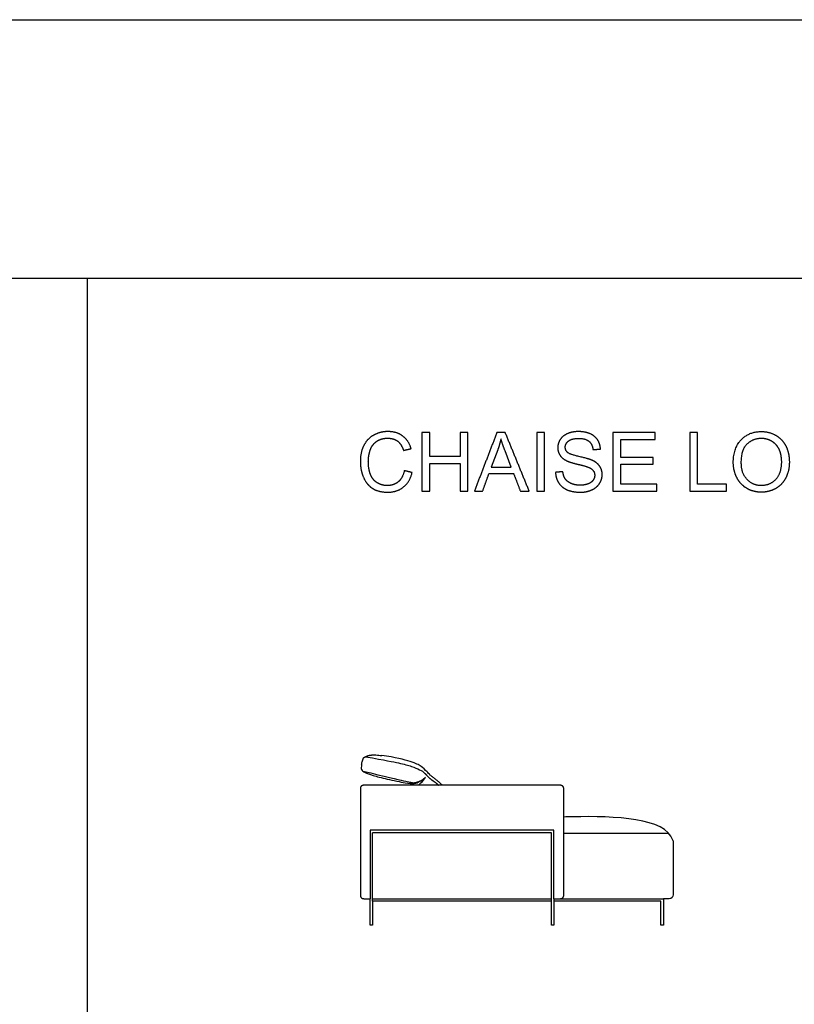
# Model space of a CAD drawing. Units: millimetres. Extents: x -16498 to 8065, y -9988 to 11130.
# Drawn here: x -4216 to -254, y 6095 to 11130 of the extents above; entities that cross this region are included whole.
import ezdxf

# ---------------------------------------------------------------- set-up
doc = ezdxf.new("R2010")
doc.units = ezdxf.units.MM
doc.layers.add('03_LINEA FINA', color=254, linetype='Continuous', true_color=0xbebebe)

msp = doc.modelspace()

# ---------------------------------------------------------------- linework, layer by layer
at = {"layer": '03_LINEA FINA'}
for p, q in [((-1771.1, 8930), (-1804, 8842.1)), ((-1702.4, 8842.1), (-1733.7, 8925.1)), ((-1804, 8842.1), (-1702.4, 8842.1)), ((-2473.7, 7200.4), (-2473.7, 6650.4)), ((-1433.7, 6650.4), (-1433.7, 7200.4)), ((-2423.7, 6500.4), (-2423.7, 6635.4)), ((-1496.2, 6622.9), (-2411.2, 6622.9)), ((-2411.2, 6622.9), (-2411.2, 6512.9)), ((-1496.2, 6512.9), (-1496.2, 6622.9)), ((-1483.7, 6635.4), (-1483.7, 6500.4)), ((-1476.2, 6622.9), (-1483.7, 6622.9)), ((-2411.2, 6500.4), (-2423.7, 6500.4)), ((-2411.2, 6512.9), (-2411.2, 6500.4)), ((-1496.2, 6500.4), (-1496.2, 6512.9)), ((-1483.7, 6500.4), (-1496.2, 6500.4))]:
    msp.add_line(p, q, dxfattribs=at)
for points in [[(-16498, 9806), (-16498, 11130), (8065, 11130), (8065, 9806)], [(8065, -3446.7), (8065, 9806), (-16498, 9806), (-16498, -9988), (-3870.5, -9988)], [(-3870.5, 9806), (-3870.5, -9988)], [(-1451.7, 7215.4), (-2455.8, 7215.4)], [(-1483.7, 6985.4), (-2423.7, 6985.4), (-2423.7, 6635.4)], [(-1496.2, 6972.9), (-2411.2, 6972.9)], [(-2411.2, 6622.9), (-2411.2, 6972.9)], [(-1496.2, 6622.9), (-1496.2, 6972.9)], [(-1483.7, 6635.4), (-1483.7, 6985.4)], [(-895.8, 6968.3), (-1433.7, 6968.3)], [(-2455.8, 6635.4), (-2423.7, 6635.4)], [(-2411.2, 6635.4), (-1496.2, 6635.4)], [(-1483.7, 6635.4), (-1476.2, 6635.4)], [(-1463.7, 6635.4), (-1451.7, 6635.4)], [(-893.7, 6635.4), (-923.7, 6635.4)]]:
    msp.add_lwpolyline(points, dxfattribs=at)
at = {"layer": '03_LINEA FINA', "extrusion": (0, 0, -1)}
for centre, radius, start, end in [((923.7, 6919), 50, 162.2733, 180), ((893.7, 6655.4), 20, 180, 270)]:
    msp.add_arc(centre, radius, start, end, dxfattribs=at)
at = {"layer": '03_LINEA FINA'}
for points, degree, knots in [([(-2214, 8936.6), (-2226.1, 8978.1), (-2256.8, 9001), (-2287.4, 9023.9), (-2332.4, 9023.9), (-2372.1, 9023.9), (-2405.1, 9005.8), (-2438.2, 8987.7), (-2456, 8952.8), (-2473.9, 8918), (-2473.9, 8871.1), (-2473.9, 8828.2), (-2458.1, 8790.8), (-2442.2, 8753.4), (-2411.9, 8733.6), (-2381.5, 8713.9), (-2333, 8713.9), (-2286.2, 8713.9), (-2253.8, 8739.6), (-2221.4, 8765.2), (-2208.9, 8814.1)], 2, [-21, -21, -21, -20, -20, -19, -19, -18, -18, -17, -17, -16, -16, -15, -15, -14, -14, -13, -13, -12, -12, -11, -11, -11]), ([(-1245.7, 8934.3), (-1246.7, 8960.7), (-1260.4, 8981.6), (-1274.1, 9002.4), (-1299.6, 9013.2), (-1325.1, 9023.9), (-1358.4, 9023.9), (-1388.7, 9023.9), (-1413.4, 9013.7), (-1438.2, 9003.5), (-1451, 8983.7), (-1463.9, 8964), (-1463.9, 8941.3), (-1463.9, 8920.6), (-1453.4, 8904), (-1442.9, 8887.3), (-1421.4, 8876.1), (-1404.8, 8867.3), (-1363.5, 8857.3), (-1322.2, 8847.4), (-1310.1, 8842.7), (-1291.3, 8835.6), (-1283.1, 8825), (-1275, 8814.5), (-1275, 8800.4), (-1275, 8786.5), (-1283.4, 8774.7), (-1291.9, 8763), (-1309.3, 8756.2), (-1326.7, 8749.5), (-1349.4, 8749.5), (-1375, 8749.5), (-1395.4, 8758.4), (-1415.9, 8767.3), (-1425.6, 8781.7), (-1435.3, 8796.1), (-1437.9, 8818.6)], 2, [-34, -34, -34, -33, -33, -32, -32, -31, -31, -30, -30, -29, -29, -28, -28, -27, -27, -26, -26, -25, -25, -24, -24, -23, -23, -22, -22, -21, -21, -20, -20, -19, -19, -18, -18, -17, -17, -16, -16, -16]), ([(-566, 8865), (-566, 8825.5), (-548.8, 8790.2), (-531.6, 8754.8), (-498.3, 8734.3), (-464.9, 8713.9), (-422.6, 8713.9), (-383.6, 8713.9), (-349.8, 8732.4), (-316.1, 8750.9), (-297.7, 8786.9), (-279.3, 8822.9), (-279.3, 8868.5), (-279.3, 8913.5), (-296.7, 8949), (-314.2, 8984.4), (-347.6, 9004.3), (-380.9, 9024.1), (-422.4, 9024.1), (-485.8, 9024.1), (-525.9, 8981.9), (-566, 8939.7), (-566, 8865)], 2, [-11, -11, -11, -10, -10, -9, -9, -8, -8, -7, -7, -6, -6, -5, -5, -4, -4, -3, -3, -2, -2, -1, -1, 0, 0, 0]), ([(-2248.6, 8824.1), (-2256.8, 8786.3), (-2279.9, 8767.1), (-2303, 8747.8), (-2336.3, 8747.8), (-2363.7, 8747.8), (-2387.2, 8761.9), (-2410.7, 8776.1), (-2421.9, 8804.6), (-2433, 8833.1), (-2433, 8871.4), (-2433, 8901), (-2423.6, 8928.9), (-2414.2, 8956.8), (-2391, 8973.4), (-2367.8, 8990), (-2333.2, 8990), (-2303.2, 8990), (-2283.3, 8975), (-2263.5, 8960.1), (-2253.1, 8927.4)], 2, [-32, -32, -32, -31, -31, -30, -30, -29, -29, -28, -28, -27, -27, -26, -26, -25, -25, -24, -24, -23, -23, -22, -22, -22]), ([(-1475.4, 8815.3), (-1474.6, 8785.3), (-1458.9, 8761.4), (-1443.3, 8737.6), (-1415.8, 8725.7), (-1388.3, 8713.9), (-1347.6, 8713.9), (-1315.5, 8713.9), (-1289.8, 8725.6), (-1264.1, 8737.4), (-1250.4, 8758.6), (-1236.7, 8779.7), (-1236.7, 8803.7), (-1236.7, 8827.8), (-1249.2, 8846.3), (-1261.7, 8864.8), (-1287.8, 8876.9), (-1305.8, 8885.1), (-1354.2, 8896), (-1402.6, 8906.9), (-1414, 8917.4), (-1425.7, 8927.8), (-1425.7, 8943.9), (-1425.7, 8962.6), (-1409.2, 8975.7), (-1392.8, 8988.9), (-1356.8, 8988.9), (-1322.2, 8988.9), (-1304.5, 8974.4), (-1286.8, 8959.9), (-1283.8, 8931.5)], 2, [-50, -50, -50, -49, -49, -48, -48, -47, -47, -46, -46, -45, -45, -44, -44, -43, -43, -42, -42, -41, -41, -40, -40, -39, -39, -38, -38, -37, -37, -36, -36, -35, -35, -35]), ([(-525.1, 8864.4), (-525.1, 8810.2), (-495.9, 8779), (-466.8, 8747.8), (-422.8, 8747.8), (-378, 8747.8), (-349.1, 8779.3), (-320.2, 8810.8), (-320.2, 8868.7), (-320.2, 8905.3), (-332.5, 8932.6), (-344.9, 8959.9), (-368.7, 8974.9), (-392.5, 8990), (-422.2, 8990), (-464.3, 8990), (-494.7, 8961), (-525.1, 8932.1), (-525.1, 8864.4)], 2, [0, 0, 0, 1, 1, 2, 2, 3, 3, 4, 4, 5, 5, 6, 6, 7, 7, 8, 8, 9, 9, 9]), ([(-2467.6, 7322.8), (-2467.1, 7325.5), (-2465.9, 7331.6), (-2463.3, 7341.1), (-2461, 7347.9), (-2459.8, 7351.3)], 3, [17.222167, 17.222167, 17.222167, 17.222167, 27.978518, 41.369861, 55.725819, 55.725819, 55.725819, 55.725819]), ([(-2459.8, 7351.3), (-2459.5, 7352.2), (-2458.7, 7353.5), (-2457.2, 7355.3), (-2455.9, 7356.4), (-2455.1, 7357.1), (-2454.8, 7357.3)], 3, [0, 0, 0, 0, 5.890486, 8.835729, 11.780972, 13.253594, 13.253594, 13.253594, 13.253594]), ([(-2448, 7361.4), (-2344, 7343), (-2269.5, 7328.7), (-2209.1, 7312.2), (-2167.9, 7294.9), (-2150.4, 7282.6), (-2144.8, 7277.6), (-2144, 7276.8)], 3, [0, 0, 0, 0, 264.904134, 529.808267, 794.712401, 1059.616534, 1112.856361, 1112.856361, 1112.856361, 1112.856361]), ([(-2408.1, 7370.4), (-2403.4, 7370.4), (-2393.8, 7370.2), (-2379.3, 7369.2), (-2369.5, 7368), (-2364.7, 7367.4)], 3, [0, 0, 0, 0, 15.477543, 31.838159, 47.913827, 47.913827, 47.913827, 47.913827]), ([(-2116, 7267.4), (-2122.7, 7273.9), (-2139.3, 7291.2), (-2160.8, 7312.1), (-2203.3, 7335.6), (-2293.9, 7357.6), (-2364.7, 7367.4)], 3, [221.29497, 221.29497, 221.29497, 221.29497, 369.290046, 738.580091, 1107.870137, 1477.160182, 1477.160182, 1477.160182, 1477.160182]), ([(-2177, 7215.4), (-2174.6, 7218.3), (-2164.5, 7227.8), (-2155.6, 7234.8), (-2143.1, 7253.5)], 3, [136.153838, 136.153838, 136.153838, 136.153838, 203.996563, 407.993127, 407.993127, 407.993127, 407.993127]), ([(-876.1, 6934.3), (-912.9, 7049.3), (-1188.5, 7058.8), (-1418.7, 7053.4), (-1433.7, 7053)], 3, [15.231511, 15.231511, 15.231511, 15.231511, 613.504203, 656.09103, 656.09103, 656.09103, 656.09103]), ([(-923.7, 6635.4), (-923.7, 6590.4), (-923.7, 6545.4), (-923.7, 6500.4), (-927.9, 6500.4), (-932.2, 6500.4), (-936.5, 6500.4), (-936.5, 6504.6), (-936.5, 6545.4), (-936.5, 6586.2), (-936.5, 6622.9), (-1058.3, 6622.9), (-1252.4, 6622.9), (-1476.2, 6622.9)], 3, [0, 0, 0, 0, 135, 135, 135, 147.5, 147.5, 147.5, 160, 270, 270, 270, 619.618371, 619.618371, 619.618371, 619.618371])]:
    msp.add_open_spline(points, degree=degree, knots=knots, dxfattribs=at)
for points, degree in [([(-2119.1, 9018.8), (-2139, 9018.8), (-2158.8, 9018.8)], 2), ([(-2158.8, 9018.8), (-2158.8, 8868.9), (-2158.8, 8719)], 2), ([(-2119.1, 8895.7), (-2119.1, 8957.2), (-2119.1, 9018.8)], 2), ([(-1923.6, 9018.8), (-1943.5, 9018.8), (-1963.3, 9018.8)], 2), ([(-1963.3, 9018.8), (-1963.3, 8957.2), (-1963.3, 8895.7)], 2), ([(-1923.6, 8719), (-1923.6, 8868.9), (-1923.6, 9018.8)], 2), ([(-1775.4, 9018.8), (-1832.9, 8868.9), (-1890.5, 8719)], 2), ([(-1732.6, 9018.8), (-1754, 9018.8), (-1775.4, 9018.8)], 2), ([(-1609.9, 8719), (-1671.3, 8868.9), (-1732.6, 9018.8)], 2), ([(-1531.8, 9018.8), (-1551.6, 9018.8), (-1571.5, 9018.8)], 2), ([(-1571.5, 9018.8), (-1571.5, 8868.9), (-1571.5, 8719)], 2), ([(-1531.8, 8719), (-1531.8, 8868.9), (-1531.8, 9018.8)], 2), ([(-964.9, 9018.8), (-1073.3, 9018.8), (-1181.7, 9018.8)], 2), ([(-1181.7, 9018.8), (-1181.7, 8868.9), (-1181.7, 8719)], 2), ([(-964.9, 8983.4), (-964.9, 9001.1), (-964.9, 9018.8)], 2), ([(-748.8, 9018.8), (-768.6, 9018.8), (-788.5, 9018.8)], 2), ([(-788.5, 9018.8), (-788.5, 8868.9), (-788.5, 8719)], 2), ([(-748.8, 8754.4), (-748.8, 8886.6), (-748.8, 9018.8)], 2), ([(-1754.9, 8987.3), (-1760.6, 8958.5), (-1771.1, 8930)], 2), ([(-1733.7, 8925.1), (-1748, 8963), (-1754.9, 8987.3)], 2), ([(-1142, 8891.6), (-1142, 8937.5), (-1142, 8983.4)], 2), ([(-1142, 8983.4), (-1053.5, 8983.4), (-964.9, 8983.4)], 2), ([(-2253.1, 8927.4), (-2233.6, 8932), (-2214, 8936.6)], 2), ([(-1283.8, 8931.5), (-1264.7, 8932.9), (-1245.7, 8934.3)], 2), ([(-1963.3, 8895.7), (-2041.2, 8895.7), (-2119.1, 8895.7)], 2), ([(-976.2, 8891.6), (-1059.1, 8891.6), (-1142, 8891.6)], 2), ([(-976.2, 8856.4), (-976.2, 8874), (-976.2, 8891.6)], 2), ([(-2208.9, 8814.1), (-2228.7, 8819.1), (-2248.6, 8824.1)], 2), ([(-2119.1, 8719), (-2119.1, 8789.7), (-2119.1, 8860.3)], 2), ([(-2119.1, 8860.3), (-2041.2, 8860.3), (-1963.3, 8860.3)], 2), ([(-1963.3, 8860.3), (-1963.3, 8789.7), (-1963.3, 8719)], 2), ([(-1437.9, 8818.6), (-1456.7, 8817), (-1475.4, 8815.3)], 2), ([(-1142, 8754.4), (-1142, 8805.4), (-1142, 8856.4)], 2), ([(-1142, 8856.4), (-1059.1, 8856.4), (-976.2, 8856.4)], 2), ([(-1848.4, 8719), (-1831.9, 8764.4), (-1815.5, 8809.8)], 2), ([(-1815.5, 8809.8), (-1752.8, 8809.8), (-1690.1, 8809.8)], 2), ([(-1690.1, 8809.8), (-1672.6, 8764.4), (-1655.1, 8719)], 2), ([(-2158.8, 8719), (-2139, 8719), (-2119.1, 8719)], 2), ([(-1963.3, 8719), (-1943.5, 8719), (-1923.6, 8719)], 2), ([(-1890.5, 8719), (-1869.4, 8719), (-1848.4, 8719)], 2), ([(-1655.1, 8719), (-1632.5, 8719), (-1609.9, 8719)], 2), ([(-1571.5, 8719), (-1551.6, 8719), (-1531.8, 8719)], 2), ([(-1181.7, 8719), (-1069.8, 8719), (-958, 8719)], 2), ([(-958, 8754.4), (-1050, 8754.4), (-1142, 8754.4)], 2), ([(-958, 8719), (-958, 8736.7), (-958, 8754.4)], 2), ([(-788.5, 8719), (-694.8, 8719), (-601.1, 8719)], 2), ([(-601.1, 8754.4), (-675, 8754.4), (-748.8, 8754.4)], 2), ([(-601.1, 8719), (-601.1, 8736.7), (-601.1, 8754.4)], 2), ([(-2454.8, 7357.3), (-2454.8, 7357.3), (-2454.8, 7357.3), (-2454.8, 7357.3)], 3), ([(-2453.8, 7358), (-2453.8, 7358), (-2453.8, 7358), (-2453.8, 7358)], 3), ([(-2451.7, 7359.4), (-2444.4, 7363.8), (-2435.7, 7366.7), (-2426.6, 7369.9), (-2417.4, 7370.3), (-2408.1, 7370.4)], 5), ([(-2467.6, 7322.8), (-2469.4, 7309.6), (-2471.1, 7292.8), (-2453.8, 7282.1), (-2413.1, 7266.1), (-2343.6, 7248.1), (-2230.4, 7224.2), (-2205, 7222.5), (-2176.6, 7229.6), (-2160.2, 7239.8), (-2139.8, 7256)], 3), ([(-2461.7, 7287.8), (-2226.6, 7232.5), (-2214.6, 7229.7), (-2198.7, 7227.5), (-2184.2, 7231), (-2162.4, 7239.1), (-2157.5, 7242.5)], 3), ([(-2357.2, 7251.2), (-2357.3, 7251.2), (-2357.3, 7251.2), (-2357.4, 7251.2)], 3), ([(-2144, 7276.8), (-2130.3, 7263.7), (-2121.4, 7245.8), (-2101, 7240), (-2086.3, 7228.1), (-2072.4, 7215.4)], 5), ([(-2136.1, 7271), (-2136.1, 7271), (-2136.1, 7271), (-2136.1, 7271)], 3), ([(-2136, 7271.4), (-2136, 7271.4), (-2136, 7271.4), (-2136, 7271.4)], 3), ([(-2116, 7267.4), (-2081.6, 7241.5), (-2053.9, 7215.4)], 2), ([(-2214.5, 7227.2), (-2214.5, 7227.2), (-2214.5, 7227.2), (-2214.5, 7227.2)], 3), ([(-2201.4, 7215.4), (-2200.6, 7220.6), (-2198.9, 7224.7)], 2), ([(-2151.4, 7222.6), (-2151.4, 7222.6), (-2151.4, 7222.6), (-2151.4, 7222.7)], 3), ([(-873.7, 6925.3), (-873.7, 6925.3), (-873.7, 6925.3), (-873.7, 6925.3)], 3), ([(-873.7, 6919), (-873.7, 6787.2), (-873.7, 6655.4)], 2), ([(-1476.2, 6635.4), (-1200, 6635.4), (-923.7, 6635.4)], 2)]:
    msp.add_open_spline(points, degree=degree, dxfattribs=at)
for points, weights in [([(-2454.8, 7357.3), (-2454.3, 7357.7), (-2453.8, 7358)], [1, 0.999851655848, 1]), ([(-2453.8, 7358), (-2452.8, 7358.7), (-2451.7, 7359.4)], [1, 0.999597312548, 1]), ([(-2135.9, 7271.7), (-2135.9, 7271.6), (-2136, 7271.4)], [1, 0.999901962678, 1]), ([(-2455.8, 7215.4), (-2473.7, 7215.4), (-2473.7, 7200.4)], [1, 0.707106851018, 0.999999860338]), ([(-2223.5, 7215.4), (-2223.5, 7215.4), (-2223.5, 7215.4)], [1, 0.99999992624, 0.999999852481]), ([(-1433.7, 7200.4), (-1433.7, 7215.4), (-1451.7, 7215.4)], [0.999999860338, 0.707106851018, 1]), ([(-2473.7, 6650.4), (-2473.7, 6635.4), (-2455.8, 6635.4)], [1, 0.707106781187, 1]), ([(-1451.7, 6635.4), (-1433.7, 6635.4), (-1433.7, 6650.4)], [1, 0.707106781187, 1])]:
    msp.add_rational_spline(points, weights, degree=2, dxfattribs=at)

doc.saveas('drawing.dxf')
